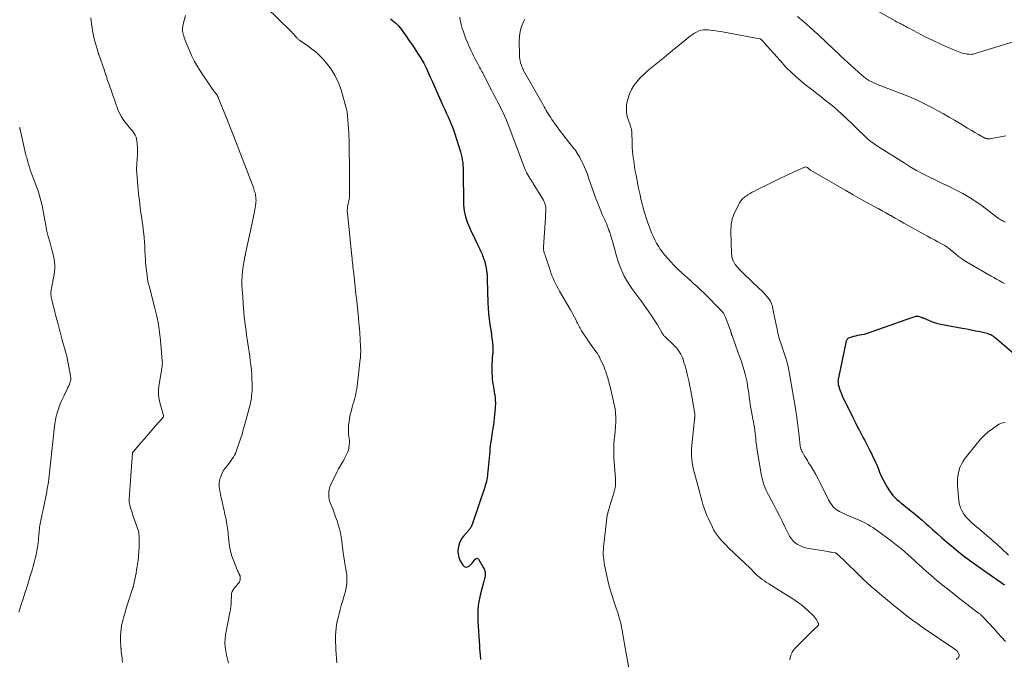
# Model space of a CAD drawing. Units: feet. Extents: x 1940000 to 1945021, y 545000 to 550003.
# Drawn here: x 1941424 to 1941682, y 545850 to 546017 of the extents above; entities that cross this region are included whole.
import ezdxf

# ---------------------------------------------------------------- set-up
doc = ezdxf.new("R2010")
doc.units = ezdxf.units.FT
doc.header["$LTSCALE"] = 100
doc.header["$MEASUREMENT"] = 0
doc.layers.add('CONTOUR INDEX', color=32, linetype='Continuous', lineweight=25)
doc.layers.add('CONTOUR INTERMEDIATE', color=40, linetype='Continuous', lineweight=15)

msp = doc.modelspace()

# ---------------------------------------------------------------- linework, layer by layer
at = {"layer": 'CONTOUR INDEX', "flags": 128}
for points, elevation in [([(1941521.14, 546017.29), (1941521.57, 546016.93), (1941522, 546016.57), (1941522.42, 546016.2), (1941522.83, 546015.81), (1941523.22, 546015.41), (1941523.58, 546014.98), (1941523.92, 546014.54), (1941525.24, 546012.71), (1941526.04, 546011.56), (1941526.84, 546010.41), (1941527.61, 546009.24), (1941528.37, 546008.07), (1941528.44, 546007.95), (1941529.13, 546006.82), (1941529.79, 546005.66), (1941530.4, 546004.48), (1941530.98, 546003.28), (1941531.53, 546002.07), (1941532.07, 546000.85), (1941532.61, 545999.63), (1941533.15, 545998.41), (1941534.28, 545995.81), (1941534.74, 545994.77), (1941535.21, 545993.73), (1941535.69, 545992.71), (1941536.18, 545991.68), (1941536.66, 545990.65), (1941537.1, 545989.61), (1941537.5, 545988.55), (1941537.86, 545987.47), (1941539.42, 545982.54), (1941539.61, 545981.85), (1941539.78, 545981.16), (1941539.89, 545980.46), (1941539.98, 545979.75), (1941540.03, 545979.04), (1941540.08, 545978.32), (1941540.1, 545977.61), (1941540.12, 545976.9), (1941540.19, 545969.52), (1941540.22, 545968.7), (1941540.29, 545967.89), (1941540.41, 545967.09), (1941540.56, 545966.29), (1941540.75, 545965.49), (1941540.98, 545964.71), (1941541.26, 545963.95), (1941541.57, 545963.19), (1941541.79, 545962.71), (1941542.24, 545961.72), (1941542.69, 545960.74), (1941543.16, 545959.76), (1941543.63, 545958.79), (1941544.4, 545957.22), (1941544.58, 545956.86), (1941544.74, 545956.5), (1941544.9, 545956.13), (1941545.05, 545955.76), (1941545.19, 545955.39), (1941545.33, 545955.02), (1941545.46, 545954.64), (1941545.58, 545954.26), (1941545.73, 545953.77), (1941545.89, 545953.21), (1941546.03, 545952.64), (1941546.14, 545952.07), (1941546.23, 545951.49), (1941546.3, 545950.91), (1941546.36, 545950.33), (1941546.39, 545949.75), (1941546.41, 545949.17), (1941546.54, 545943.05), (1941546.6, 545941.64), (1941546.7, 545940.24), (1941546.87, 545938.83), (1941547.07, 545937.44), (1941547.24, 545936.46), (1941547.39, 545935.55), (1941547.52, 545934.64), (1941547.63, 545933.73), (1941547.74, 545932.82), (1941547.76, 545932.54), (1941547.82, 545931.77), (1941547.85, 545930.99), (1941547.82, 545930.22), (1941547.77, 545929.45), (1941547.71, 545928.68), (1941547.66, 545927.9), (1941547.63, 545927.13), (1941547.62, 545926.35), (1941547.61, 545925.23), (1941547.62, 545924.55), (1941547.66, 545923.86), (1941547.72, 545923.17), (1941547.8, 545922.49), (1941547.9, 545921.8), (1941548.01, 545921.12), (1941548.11, 545920.44), (1941548.23, 545919.76), (1941548.31, 545919.26), (1941548.38, 545918.81), (1941548.43, 545918.36), (1941548.47, 545917.9), (1941548.5, 545917.45), (1941548.52, 545916.99), (1941548.52, 545916.54), (1941548.5, 545916.08), (1941548.47, 545915.63), (1941548.31, 545913.76), (1941548.23, 545912.89), (1941548.13, 545912.03), (1941548.01, 545911.17), (1941547.88, 545910.31), (1941547.83, 545910.04), (1941547.72, 545909.32), (1941547.6, 545908.59), (1941547.49, 545907.86), (1941547.39, 545907.14), (1941547.29, 545906.41), (1941547.2, 545905.68), (1941547.12, 545904.95), (1941547.05, 545904.22), (1941546.57, 545899.02), (1941546.51, 545898.49), (1941546.44, 545897.96), (1941546.36, 545897.43), (1941546.28, 545896.91), (1941546.17, 545896.39), (1941546.05, 545895.87), (1941545.9, 545895.36), (1941545.74, 545894.85), (1941542.46, 545885.13), (1941542.39, 545884.93), (1941542.3, 545884.73), (1941542.2, 545884.54), (1941542.08, 545884.36), (1941541.96, 545884.18), (1941541.83, 545884.01), (1941541.7, 545883.84), (1941541.56, 545883.67), (1941540.2, 545882.07), (1941539.8, 545881.53), (1941539.46, 545880.96), (1941539.19, 545880.35), (1941538.99, 545879.71), (1941538.89, 545879.32), (1941538.8, 545878.85), (1941538.74, 545878.39), (1941538.74, 545877.91), (1941538.77, 545877.44), (1941538.85, 545876.97), (1941538.97, 545876.52), (1941539.14, 545876.08), (1941539.35, 545875.66), (1941539.99, 545874.53), (1941540.39, 545874.17), (1941540.81, 545873.97), (1941541.27, 545874.05), (1941541.76, 545874.3), (1941542.18, 545874.73), (1941542.47, 545875.06), (1941542.75, 545875.39), (1941543.01, 545875.74), (1941543.25, 545876.11), (1941543.48, 545876.28), (1941543.7, 545876.36), (1941543.93, 545876.28), (1941544.15, 545876.1), (1941545.45, 545873.85), (1941545.6, 545873.56), (1941545.72, 545873.26), (1941545.8, 545872.96), (1941545.86, 545872.64), (1941545.88, 545872.32), (1941545.88, 545872), (1941545.85, 545871.68), (1941545.8, 545871.36), (1941545.79, 545871.32), (1941545.71, 545870.98), (1941545.63, 545870.65), (1941545.55, 545870.31), (1941545.46, 545869.98), (1941544.57, 545866.66), (1941544.27, 545865.33), (1941544.05, 545863.99), (1941543.95, 545862.63), (1941543.92, 545861.27), (1941543.97, 545859.9), (1941544.02, 545858.53), (1941544.1, 545857.16), (1941544.18, 545855.79), (1941544.34, 545853.49), (1941544.37, 545853.03), (1941544.41, 545852.58), (1941544.44, 545852.12), (1941544.48, 545851.66), (1941544.51, 545851.21), (1941544.55, 545850.75), (1941544.6, 545850.29), (1941544.65, 545849.84)], 1080), ([(1941684.59, 545929.25), (1941679.12, 545933.9), (1941678.84, 545934.11), (1941678.56, 545934.32), (1941678.26, 545934.5), (1941677.96, 545934.67), (1941677.64, 545934.82), (1941677.32, 545934.95), (1941676.99, 545935.05), (1941676.65, 545935.13), (1941675.07, 545935.46), (1941673.94, 545935.69), (1941672.81, 545935.92), (1941671.68, 545936.15), (1941670.54, 545936.36), (1941664.92, 545937.43), (1941664.11, 545937.61), (1941663.32, 545937.83), (1941662.54, 545938.11), (1941661.77, 545938.41), (1941660.43, 545939.01), (1941660.35, 545939.05), (1941660.26, 545939.08), (1941660.17, 545939.12), (1941660.08, 545939.15), (1941659.46, 545939.36), (1941659.06, 545939.46), (1941658.67, 545939.49), (1941658.27, 545939.45), (1941657.87, 545939.35), (1941657.61, 545939.25), (1941657.09, 545939.06), (1941656.56, 545938.87), (1941656.03, 545938.68), (1941655.5, 545938.49), (1941645.97, 545935.14), (1941645.42, 545934.96), (1941644.87, 545934.81), (1941644.3, 545934.69), (1941643.73, 545934.59), (1941643.63, 545934.58), (1941643.11, 545934.49), (1941642.59, 545934.39), (1941642.08, 545934.26), (1941641.57, 545934.11), (1941640.96, 545933.91), (1941640.78, 545933.83), (1941640.61, 545933.73), (1941640.47, 545933.59), (1941640.35, 545933.43), (1941640.26, 545933.25), (1941640.17, 545933.07), (1941640.11, 545932.88), (1941640.06, 545932.68), (1941638.14, 545923.48), (1941638.09, 545923.19), (1941638.06, 545922.91), (1941638.05, 545922.62), (1941638.06, 545922.33), (1941638.09, 545922.04), (1941638.13, 545921.75), (1941638.2, 545921.47), (1941638.28, 545921.19), (1941638.54, 545920.36), (1941638.78, 545919.68), (1941639.04, 545919), (1941639.33, 545918.34), (1941639.63, 545917.68), (1941642.11, 545912.73), (1941642.46, 545912.02), (1941642.82, 545911.31), (1941643.19, 545910.59), (1941643.56, 545909.88), (1941643.93, 545909.18), (1941644.29, 545908.47), (1941644.66, 545907.76), (1941645.03, 545907.05), (1941646.39, 545904.44), (1941646.69, 545903.85), (1941646.99, 545903.26), (1941647.28, 545902.67), (1941647.56, 545902.07), (1941647.84, 545901.46), (1941648.1, 545900.86), (1941648.36, 545900.25), (1941648.6, 545899.63), (1941648.92, 545898.81), (1941649.35, 545897.8), (1941649.82, 545896.81), (1941650.35, 545895.84), (1941650.92, 545894.9), (1941651.55, 545893.91), (1941651.97, 545893.31), (1941652.42, 545892.74), (1941652.92, 545892.2), (1941653.45, 545891.69), (1941654, 545891.21), (1941654.57, 545890.73), (1941655.14, 545890.26), (1941655.71, 545889.8), (1941656.77, 545888.98), (1941657.87, 545888.1), (1941658.95, 545887.21), (1941660.02, 545886.29), (1941661.07, 545885.35), (1941661.59, 545884.89), (1941662.78, 545883.81), (1941663.97, 545882.75), (1941665.17, 545881.69), (1941666.38, 545880.63), (1941666.53, 545880.5), (1941667.67, 545879.53), (1941668.83, 545878.57), (1941670, 545877.63), (1941671.18, 545876.71), (1941672.38, 545875.81), (1941673.59, 545874.92), (1941674.81, 545874.04), (1941676.03, 545873.17), (1941681.53, 545869.35)], 1060)]:
    msp.add_lwpolyline(points, dxfattribs=dict(at, elevation=elevation))
at = {"layer": 'CONTOUR INTERMEDIATE', "flags": 128}
for points, elevation in [([(1941687.81, 546012.48), (1941673.87, 546008.18), (1941673.47, 546008.08), (1941673.06, 546008.01), (1941672.65, 546007.99), (1941672.24, 546008), (1941671.83, 546008.06), (1941671.42, 546008.13), (1941671.02, 546008.23), (1941670.62, 546008.34), (1941669.66, 546008.67), (1941668.78, 546008.98), (1941667.92, 546009.31), (1941667.07, 546009.67), (1941666.22, 546010.05), (1941661.46, 546012.28), (1941660.86, 546012.56), (1941660.28, 546012.86), (1941659.7, 546013.17), (1941659.12, 546013.49), (1941658.55, 546013.81), (1941657.98, 546014.12), (1941657.4, 546014.43), (1941656.82, 546014.74), (1941656.22, 546015.05), (1941655.82, 546015.26), (1941655.41, 546015.47), (1941655, 546015.68), (1941654.59, 546015.88), (1941654.18, 546016.1), (1941653.78, 546016.31), (1941653.38, 546016.53), (1941652.98, 546016.76), (1941641.87, 546023.12)], 1076), ([(1941488.76, 546020.27), (1941494.98, 546014.13), (1941495.27, 546013.84), (1941495.55, 546013.54), (1941495.83, 546013.23), (1941496.1, 546012.92), (1941496.4, 546012.57), (1941496.52, 546012.43), (1941496.64, 546012.3), (1941496.77, 546012.17), (1941496.9, 546012.04), (1941497.03, 546011.91), (1941497.17, 546011.79), (1941497.32, 546011.68), (1941497.47, 546011.58), (1941499.43, 546010.27), (1941500.52, 546009.47), (1941501.58, 546008.62), (1941502.56, 546007.69), (1941503.5, 546006.72), (1941504.4, 546005.69), (1941505.63, 546004.09), (1941506.7, 546002.41), (1941507.53, 546000.59), (1941508.2, 545998.69), (1941509.68, 545993.3), (1941509.76, 545992.96), (1941509.83, 545992.61), (1941509.87, 545992.27), (1941509.9, 545991.92), (1941509.92, 545991.57), (1941509.94, 545991.22), (1941509.97, 545990.87), (1941509.99, 545990.52), (1941510.03, 545990.04), (1941510.06, 545989.66), (1941510.09, 545989.29), (1941510.12, 545988.92), (1941510.15, 545988.54), (1941510.18, 545988.17), (1941510.2, 545987.79), (1941510.22, 545987.42), (1941510.23, 545987.04), (1941510.28, 545985.25), (1941510.32, 545983.98), (1941510.34, 545982.71), (1941510.36, 545981.44), (1941510.37, 545980.17), (1941510.44, 545971.42), (1941510.43, 545971), (1941510.39, 545970.58), (1941510.33, 545970.17), (1941510.24, 545969.75), (1941510.23, 545969.73), (1941510.13, 545969.33), (1941510.05, 545968.93), (1941509.97, 545968.53), (1941509.9, 545968.12), (1941509.86, 545967.72), (1941509.84, 545967.31), (1941509.84, 545966.91), (1941509.87, 545966.5), (1941511.01, 545955.28), (1941511.07, 545954.71), (1941511.13, 545954.14), (1941511.19, 545953.57), (1941511.26, 545953.01), (1941511.32, 545952.44), (1941511.38, 545951.87), (1941511.45, 545951.3), (1941511.51, 545950.73), (1941511.9, 545947.11), (1941512.1, 545945.33), (1941512.29, 545943.55), (1941512.47, 545941.77), (1941512.65, 545939.99), (1941512.74, 545939.14), (1941512.86, 545937.78), (1941512.98, 545936.42), (1941513.08, 545935.06), (1941513.17, 545933.69), (1941513.31, 545931.42), (1941513.32, 545931.19), (1941513.33, 545930.96), (1941513.33, 545930.73), (1941513.34, 545930.5), (1941513.33, 545930.27), (1941513.33, 545930.04), (1941513.32, 545929.81), (1941513.31, 545929.58), (1941513.31, 545929.47), (1941513.29, 545929.19), (1941513.27, 545928.9), (1941513.25, 545928.62), (1941513.22, 545928.33), (1941512.4, 545921.25), (1941512.3, 545920.56), (1941512.19, 545919.87), (1941512.04, 545919.19), (1941511.87, 545918.51), (1941511.69, 545917.83), (1941511.5, 545917.16), (1941511.32, 545916.48), (1941511.13, 545915.81), (1941510.81, 545914.66), (1941510.59, 545913.77), (1941510.41, 545912.86), (1941510.28, 545911.95), (1941510.19, 545911.03), (1941510.13, 545910.25), (1941510.11, 545909.71), (1941510.12, 545909.18), (1941510.17, 545908.65), (1941510.25, 545908.12), (1941510.32, 545907.58), (1941510.37, 545907.05), (1941510.37, 545906.52), (1941510.35, 545905.98), (1941510.34, 545905.79), (1941510.25, 545905.17), (1941510.12, 545904.57), (1941509.91, 545903.98), (1941509.65, 545903.41), (1941509.03, 545902.24), (1941508.8, 545901.81), (1941508.56, 545901.38), (1941508.31, 545900.97), (1941508.05, 545900.55), (1941507.8, 545900.14), (1941507.56, 545899.72), (1941507.33, 545899.29), (1941507.11, 545898.85), (1941505.55, 545895.55), (1941505.31, 545894.94), (1941505.13, 545894.31), (1941505.03, 545893.67), (1941505, 545893.01), (1941505.05, 545892.35), (1941505.14, 545891.7), (1941505.3, 545891.06), (1941505.52, 545890.44), (1941506.02, 545889.19), (1941506.41, 545888.17), (1941506.79, 545887.14), (1941507.15, 545886.1), (1941507.49, 545885.06), (1941507.79, 545884.01), (1941508.06, 545882.95), (1941508.26, 545881.88), (1941508.42, 545880.8), (1941508.79, 545877.77), (1941508.85, 545877.21), (1941508.92, 545876.66), (1941508.99, 545876.1), (1941509.06, 545875.54), (1941509.08, 545875.44), (1941509.15, 545874.93), (1941509.24, 545874.43), (1941509.34, 545873.94), (1941509.46, 545873.44), (1941509.58, 545872.95), (1941509.66, 545872.45), (1941509.7, 545871.95), (1941509.72, 545871.44), (1941509.72, 545870.54), (1941509.68, 545869.59), (1941509.58, 545868.65), (1941509.39, 545867.72), (1941509.14, 545866.8), (1941508.58, 545865.01), (1941508.26, 545863.95), (1941507.96, 545862.89), (1941507.69, 545861.83), (1941507.44, 545860.76), (1941507.23, 545859.85), (1941507.05, 545858.93), (1941506.91, 545858.02), (1941506.82, 545857.09), (1941506.77, 545856.16), (1941506.76, 545855.23), (1941506.76, 545854.3), (1941506.8, 545853.37), (1941506.85, 545852.44), (1941507.09, 545848.95)], 1084), ([(1941442.81, 546017.57), (1941442.91, 546016.72), (1941443.02, 546015.87), (1941443.15, 546015.02), (1941443.29, 546014.18), (1941443.45, 546013.34), (1941443.62, 546012.5), (1941443.82, 546011.67), (1941444.04, 546010.85), (1941444.61, 546008.83), (1941444.64, 546008.72), (1941444.67, 546008.61), (1941444.71, 546008.5), (1941444.74, 546008.39), (1941444.78, 546008.28), (1941444.81, 546008.17), (1941444.85, 546008.06), (1941444.89, 546007.95), (1941446.36, 546003.79), (1941446.52, 546003.33), (1941446.68, 546002.86), (1941446.83, 546002.4), (1941446.97, 546001.93), (1941447.11, 546001.46), (1941447.26, 546000.99), (1941447.41, 546000.53), (1941447.58, 546000.07), (1941449.91, 545993.6), (1941450.34, 545992.59), (1941450.84, 545991.62), (1941451.44, 545990.71), (1941452.12, 545989.84), (1941452.88, 545988.97), (1941453.22, 545988.56), (1941453.56, 545988.15), (1941453.87, 545987.73), (1941454.18, 545987.29), (1941454.44, 545986.84), (1941454.65, 545986.37), (1941454.78, 545985.88), (1941454.87, 545985.36), (1941454.93, 545984.56), (1941454.99, 545983.63), (1941455.01, 545982.7), (1941454.99, 545981.77), (1941454.95, 545980.84), (1941454.81, 545979.1), (1941454.8, 545978.83), (1941454.79, 545978.56), (1941454.78, 545978.29), (1941454.78, 545978.02), (1941454.78, 545977.75), (1941454.79, 545977.49), (1941454.81, 545977.22), (1941454.83, 545976.95), (1941455.22, 545972.63), (1941455.31, 545971.7), (1941455.4, 545970.77), (1941455.5, 545969.85), (1941455.6, 545968.92), (1941455.72, 545967.99), (1941455.84, 545967.07), (1941455.97, 545966.14), (1941456.11, 545965.22), (1941456.12, 545965.2), (1941456.26, 545964.26), (1941456.38, 545963.33), (1941456.5, 545962.39), (1941456.6, 545961.45), (1941456.64, 545961.15), (1941456.74, 545960.05), (1941456.83, 545958.96), (1941456.9, 545957.86), (1941456.96, 545956.77), (1941457.07, 545954.27), (1941457.08, 545954.09), (1941457.09, 545953.91), (1941457.1, 545953.72), (1941457.12, 545953.54), (1941457.14, 545953.36), (1941457.16, 545953.17), (1941457.18, 545952.99), (1941457.2, 545952.81), (1941457.61, 545949.54), (1941457.64, 545949.35), (1941457.66, 545949.16), (1941457.69, 545948.97), (1941457.72, 545948.78), (1941457.73, 545948.72), (1941457.75, 545948.56), (1941457.78, 545948.41), (1941457.82, 545948.26), (1941457.86, 545948.11), (1941457.9, 545947.96), (1941457.95, 545947.8), (1941457.99, 545947.65), (1941458.03, 545947.5), (1941459.58, 545941.63), (1941460.07, 545939.56), (1941460.49, 545937.48), (1941460.79, 545935.38), (1941461.03, 545933.26), (1941461.49, 545927.79), (1941461.51, 545927.42), (1941461.5, 545927.05), (1941461.48, 545926.68), (1941461.43, 545926.32), (1941461.37, 545925.95), (1941461.31, 545925.59), (1941461.26, 545925.22), (1941461.2, 545924.86), (1941460.63, 545921.32), (1941460.52, 545920.15), (1941460.51, 545918.99), (1941460.66, 545917.84), (1941460.91, 545916.69), (1941461.44, 545914.85), (1941461.51, 545914.63), (1941461.57, 545914.4), (1941461.64, 545914.18), (1941461.71, 545913.96), (1941461.78, 545913.74), (1941461.81, 545913.63), (1941461.81, 545913.52), (1941461.8, 545913.41), (1941461.77, 545913.3), (1941461.72, 545913.2), (1941461.66, 545913.1), (1941461.6, 545913), (1941461.52, 545912.91), (1941459.73, 545910.88), (1941458.75, 545909.77), (1941457.78, 545908.67), (1941456.81, 545907.56), (1941455.85, 545906.44), (1941453.94, 545904.24), (1941453.91, 545904.2), (1941453.88, 545904.15), (1941453.85, 545904.11), (1941453.82, 545904.06), (1941453.8, 545904.01), (1941453.78, 545903.96), (1941453.76, 545903.91), (1941453.75, 545903.86), (1941453.72, 545903.68), (1941453.7, 545903.53), (1941453.68, 545903.39), (1941453.67, 545903.24), (1941453.66, 545903.09), (1941453.63, 545902.78), (1941453.61, 545902.47), (1941453.59, 545902.16), (1941453.57, 545901.86), (1941453.55, 545901.55), (1941452.88, 545891.79), (1941452.87, 545891.53), (1941452.87, 545891.27), (1941452.88, 545891.01), (1941452.91, 545890.75), (1941452.95, 545890.49), (1941453, 545890.23), (1941453.06, 545889.98), (1941453.13, 545889.72), (1941453.67, 545887.98), (1941453.82, 545887.5), (1941453.98, 545887.02), (1941454.15, 545886.54), (1941454.33, 545886.06), (1941454.51, 545885.59), (1941454.69, 545885.12), (1941454.87, 545884.64), (1941455.04, 545884.17), (1941455.05, 545884.12), (1941455.21, 545883.62), (1941455.33, 545883.11), (1941455.39, 545882.6), (1941455.43, 545882.07), (1941455.45, 545880.47), (1941455.45, 545879.26), (1941455.4, 545878.05), (1941455.29, 545876.85), (1941455.15, 545875.65), (1941455.04, 545874.91), (1941454.92, 545874.08), (1941454.79, 545873.25), (1941454.65, 545872.42), (1941454.5, 545871.59), (1941454.33, 545870.77), (1941454.15, 545869.95), (1941453.93, 545869.14), (1941453.69, 545868.34), (1941452.4, 545864.29), (1941452.07, 545863.24), (1941451.76, 545862.18), (1941451.46, 545861.12), (1941451.18, 545860.06), (1941451.06, 545859.58), (1941450.87, 545858.75), (1941450.72, 545857.91), (1941450.64, 545857.06), (1941450.59, 545856.21), (1941450.58, 545855.35), (1941450.6, 545854.5), (1941450.64, 545853.64), (1941450.7, 545852.79), (1941450.71, 545852.71), (1941450.79, 545851.82), (1941450.88, 545850.93), (1941450.97, 545850.04), (1941451.07, 545849.15)], 1092), ([(1941467.6, 546018.12), (1941466.89, 546015.51), (1941466.83, 546015.22), (1941466.78, 546014.93), (1941466.77, 546014.63), (1941466.77, 546014.34), (1941466.8, 546014.04), (1941466.84, 546013.75), (1941466.91, 546013.46), (1941466.99, 546013.17), (1941467.1, 546012.82), (1941467.25, 546012.37), (1941467.41, 546011.92), (1941467.58, 546011.47), (1941467.76, 546011.03), (1941468.6, 546008.99), (1941469.24, 546007.56), (1941469.95, 546006.15), (1941470.73, 546004.79), (1941471.57, 546003.45), (1941474.64, 545998.9), (1941474.78, 545998.69), (1941474.93, 545998.48), (1941475.09, 545998.28), (1941475.25, 545998.08), (1941475.41, 545997.88), (1941475.56, 545997.67), (1941475.71, 545997.46), (1941475.85, 545997.25), (1941475.98, 545997.02), (1941476.1, 545996.79), (1941476.21, 545996.56), (1941476.31, 545996.32), (1941478.44, 545990.98), (1941479.33, 545988.74), (1941480.21, 545986.49), (1941481.09, 545984.23), (1941481.95, 545981.98), (1941485.29, 545973.2), (1941485.41, 545972.85), (1941485.53, 545972.51), (1941485.63, 545972.16), (1941485.73, 545971.81), (1941485.81, 545971.45), (1941485.88, 545971.1), (1941485.93, 545970.74), (1941485.96, 545970.37), (1941485.97, 545970.25), (1941485.98, 545969.83), (1941485.97, 545969.41), (1941485.94, 545968.99), (1941485.89, 545968.57), (1941485.87, 545968.41), (1941485.79, 545967.91), (1941485.71, 545967.41), (1941485.61, 545966.92), (1941485.51, 545966.42), (1941483.04, 545955.07), (1941482.85, 545954.09), (1941482.68, 545953.11), (1941482.55, 545952.12), (1941482.44, 545951.13), (1941482.37, 545950.27), (1941482.33, 545949.7), (1941482.31, 545949.14), (1941482.3, 545948.57), (1941482.3, 545948.01), (1941482.32, 545947.44), (1941482.34, 545946.87), (1941482.37, 545946.31), (1941482.41, 545945.74), (1941482.81, 545940.42), (1941482.83, 545940.12), (1941482.86, 545939.82), (1941482.89, 545939.52), (1941482.92, 545939.21), (1941482.96, 545938.91), (1941483, 545938.61), (1941483.04, 545938.31), (1941483.08, 545938.01), (1941483.38, 545935.73), (1941483.52, 545934.63), (1941483.68, 545933.53), (1941483.84, 545932.43), (1941484.01, 545931.33), (1941484.18, 545930.23), (1941484.34, 545929.13), (1941484.48, 545928.02), (1941484.62, 545926.92), (1941484.64, 545926.74), (1941484.77, 545925.54), (1941484.86, 545924.35), (1941484.92, 545923.15), (1941484.94, 545921.94), (1941484.95, 545920.69), (1941484.94, 545920.03), (1941484.9, 545919.37), (1941484.84, 545918.72), (1941484.76, 545918.07), (1941484.65, 545917.42), (1941484.53, 545916.78), (1941484.38, 545916.14), (1941484.21, 545915.5), (1941483.2, 545911.92), (1941483.04, 545911.34), (1941482.88, 545910.75), (1941482.72, 545910.16), (1941482.57, 545909.57), (1941482.41, 545908.98), (1941482.24, 545908.39), (1941482.05, 545907.81), (1941481.85, 545907.23), (1941480.79, 545904.24), (1941480.59, 545903.73), (1941480.35, 545903.23), (1941480.08, 545902.75), (1941479.78, 545902.28), (1941479.45, 545901.83), (1941479.13, 545901.38), (1941478.79, 545900.93), (1941478.44, 545900.49), (1941478.03, 545899.98), (1941477.61, 545899.39), (1941477.24, 545898.77), (1941476.93, 545898.12), (1941476.67, 545897.44), (1941476.54, 545897.03), (1941476.42, 545896.53), (1941476.34, 545896.03), (1941476.33, 545895.53), (1941476.37, 545895.02), (1941476.46, 545894.51), (1941476.54, 545894), (1941476.64, 545893.49), (1941476.74, 545892.98), (1941477, 545891.78), (1941477.21, 545890.78), (1941477.43, 545889.78), (1941477.65, 545888.78), (1941477.87, 545887.78), (1941478.07, 545886.86), (1941478.19, 545886.32), (1941478.29, 545885.77), (1941478.38, 545885.23), (1941478.47, 545884.68), (1941478.54, 545884.14), (1941478.61, 545883.59), (1941478.67, 545883.04), (1941478.73, 545882.49), (1941478.87, 545880.86), (1941479.06, 545879.51), (1941479.32, 545878.17), (1941479.69, 545876.87), (1941480.15, 545875.58), (1941481.05, 545873.32), (1941481.16, 545873.06), (1941481.28, 545872.8), (1941481.4, 545872.55), (1941481.53, 545872.3), (1941481.74, 545871.9), (1941481.77, 545871.85), (1941481.79, 545871.8), (1941481.81, 545871.75), (1941481.83, 545871.7), (1941481.85, 545871.64), (1941481.86, 545871.59), (1941481.87, 545871.54), (1941481.87, 545871.48), (1941481.88, 545870.96), (1941481.85, 545870.66), (1941481.78, 545870.37), (1941481.65, 545870.1), (1941481.48, 545869.85), (1941481.26, 545869.6), (1941481.05, 545869.35), (1941480.84, 545869.11), (1941480.63, 545868.87), (1941480.31, 545868.51), (1941480, 545868.07), (1941479.75, 545867.6), (1941479.61, 545867.09), (1941479.54, 545866.56), (1941479.49, 545864.94), (1941479.48, 545864.59), (1941479.45, 545864.24), (1941479.42, 545863.89), (1941479.38, 545863.54), (1941479.33, 545863.2), (1941479.28, 545862.85), (1941479.22, 545862.5), (1941479.16, 545862.16), (1941478.05, 545856.3), (1941477.91, 545855.23), (1941477.85, 545854.17), (1941477.92, 545853.11), (1941478.06, 545852.06), (1941478.29, 545851), (1941478.53, 545849.95), (1941478.81, 545848.91)], 1088), ([(1941539.27, 546017.69), (1941539.36, 546016.94), (1941539.48, 546016.2), (1941539.66, 546015.47), (1941539.87, 546014.75), (1941540.08, 546014.12), (1941540.44, 546013.1), (1941540.82, 546012.08), (1941541.23, 546011.08), (1941541.67, 546010.08), (1941542.21, 546008.9), (1941542.52, 546008.23), (1941542.84, 546007.57), (1941543.18, 546006.92), (1941543.52, 546006.26), (1941543.82, 546005.7), (1941544.02, 546005.33), (1941544.22, 546004.97), (1941544.42, 546004.61), (1941544.63, 546004.25), (1941544.83, 546003.88), (1941545.03, 546003.52), (1941545.22, 546003.15), (1941545.41, 546002.78), (1941547.11, 545999.43), (1941547.54, 545998.61), (1941547.96, 545997.79), (1941548.39, 545996.97), (1941548.82, 545996.15), (1941549.24, 545995.33), (1941549.66, 545994.51), (1941550.07, 545993.68), (1941550.47, 545992.84), (1941550.55, 545992.67), (1941550.98, 545991.74), (1941551.39, 545990.81), (1941551.77, 545989.87), (1941552.15, 545988.92), (1941556.16, 545978.36), (1941556.35, 545977.88), (1941556.56, 545977.4), (1941556.78, 545976.94), (1941557.02, 545976.48), (1941557.26, 545976.04), (1941557.4, 545975.8), (1941557.53, 545975.58), (1941557.68, 545975.36), (1941557.84, 545975.14), (1941557.99, 545974.92), (1941558.15, 545974.71), (1941558.29, 545974.48), (1941558.43, 545974.26), (1941561.07, 545969.86), (1941561.22, 545969.59), (1941561.35, 545969.31), (1941561.47, 545969.03), (1941561.57, 545968.73), (1941561.64, 545968.43), (1941561.7, 545968.13), (1941561.72, 545967.82), (1941561.72, 545967.52), (1941561.7, 545967.21), (1941561.67, 545966.74), (1941561.65, 545966.28), (1941561.62, 545965.81), (1941561.59, 545965.35), (1941561.11, 545957.62), (1941561.1, 545957.45), (1941561.1, 545957.27), (1941561.11, 545957.1), (1941561.13, 545956.93), (1941561.16, 545956.75), (1941561.19, 545956.58), (1941561.23, 545956.41), (1941561.28, 545956.25), (1941561.31, 545956.15), (1941561.38, 545955.93), (1941561.45, 545955.72), (1941561.52, 545955.5), (1941561.59, 545955.28), (1941562.8, 545951.57), (1941563.04, 545950.86), (1941563.3, 545950.16), (1941563.59, 545949.47), (1941563.9, 545948.79), (1941564.23, 545948.11), (1941564.57, 545947.45), (1941564.93, 545946.79), (1941565.3, 545946.13), (1941568.14, 545941.22), (1941568.5, 545940.59), (1941568.85, 545939.96), (1941569.18, 545939.32), (1941569.51, 545938.68), (1941569.82, 545938.05), (1941569.98, 545937.72), (1941570.15, 545937.39), (1941570.31, 545937.06), (1941570.47, 545936.73), (1941570.64, 545936.4), (1941570.82, 545936.08), (1941571.01, 545935.77), (1941571.21, 545935.46), (1941571.74, 545934.66), (1941572.22, 545933.96), (1941572.7, 545933.26), (1941573.19, 545932.56), (1941573.68, 545931.87), (1941575.05, 545929.98), (1941575.17, 545929.82), (1941575.28, 545929.65), (1941575.39, 545929.49), (1941575.49, 545929.32), (1941575.59, 545929.14), (1941575.69, 545928.97), (1941575.78, 545928.79), (1941575.86, 545928.61), (1941576.92, 545926.24), (1941577.08, 545925.86), (1941577.24, 545925.47), (1941577.38, 545925.08), (1941577.51, 545924.68), (1941577.64, 545924.28), (1941577.76, 545923.88), (1941577.88, 545923.48), (1941577.99, 545923.08), (1941578.02, 545922.98), (1941578.14, 545922.53), (1941578.26, 545922.08), (1941578.38, 545921.63), (1941578.49, 545921.18), (1941579.58, 545916.48), (1941579.8, 545915.35), (1941579.94, 545914.22), (1941580, 545913.07), (1941579.98, 545911.93), (1941579.91, 545910.78), (1941579.82, 545909.63), (1941579.72, 545908.48), (1941579.6, 545907.33), (1941579.59, 545907.29), (1941579.5, 545906.12), (1941579.44, 545904.95), (1941579.45, 545903.78), (1941579.5, 545902.61), (1941579.89, 545897.12), (1941579.91, 545896.73), (1941579.92, 545896.34), (1941579.93, 545895.95), (1941579.92, 545895.56), (1941579.89, 545895.17), (1941579.85, 545894.78), (1941579.77, 545894.4), (1941579.68, 545894.02), (1941579.4, 545893.09), (1941579.15, 545892.26), (1941578.9, 545891.42), (1941578.64, 545890.59), (1941578.38, 545889.75), (1941578.34, 545889.64), (1941578.09, 545888.75), (1941577.86, 545887.84), (1941577.69, 545886.93), (1941577.56, 545886.01), (1941576.84, 545880.01), (1941576.78, 545879.32), (1941576.74, 545878.64), (1941576.72, 545877.95), (1941576.73, 545877.26), (1941576.77, 545876.58), (1941576.84, 545875.89), (1941576.94, 545875.21), (1941577.06, 545874.54), (1941577.65, 545871.7), (1941578.03, 545870.03), (1941578.46, 545868.37), (1941578.94, 545866.73), (1941579.47, 545865.09), (1941580.1, 545863.27), (1941580.33, 545862.56), (1941580.57, 545861.85), (1941580.78, 545861.13), (1941581, 545860.41), (1941581.19, 545859.68), (1941581.36, 545858.95), (1941581.51, 545858.22), (1941581.64, 545857.48), (1941581.72, 545856.94), (1941581.89, 545855.92), (1941582.05, 545854.91), (1941582.23, 545853.9), (1941582.41, 545852.89), (1941583.81, 545845.22)], 1076), ([(1941556.2, 546017.15), (1941555.87, 546016.46), (1941555.39, 546015.25), (1941555.03, 546014), (1941554.83, 546012.72), (1941554.76, 546011.42), (1941554.79, 546007.76), (1941554.82, 546007.26), (1941554.88, 546006.76), (1941554.98, 546006.26), (1941555.11, 546005.77), (1941555.31, 546005.15), (1941555.37, 546004.98), (1941555.43, 546004.81), (1941555.5, 546004.64), (1941555.58, 546004.47), (1941555.67, 546004.25), (1941555.7, 546004.19), (1941555.73, 546004.14), (1941555.76, 546004.08), (1941555.79, 546004.02), (1941555.82, 546003.96), (1941555.85, 546003.91), (1941555.88, 546003.85), (1941555.91, 546003.79), (1941560.99, 545994.8), (1941561.27, 545994.32), (1941561.54, 545993.84), (1941561.82, 545993.35), (1941562.1, 545992.87), (1941562.39, 545992.39), (1941562.68, 545991.92), (1941562.99, 545991.46), (1941563.31, 545991), (1941565.58, 545987.82), (1941566.15, 545987.03), (1941566.74, 545986.25), (1941567.35, 545985.49), (1941567.97, 545984.73), (1941569.07, 545983.43), (1941569.15, 545983.33), (1941569.23, 545983.23), (1941569.31, 545983.13), (1941569.39, 545983.03), (1941569.46, 545982.93), (1941569.53, 545982.82), (1941569.6, 545982.72), (1941569.67, 545982.61), (1941570.19, 545981.72), (1941570.51, 545981.17), (1941570.81, 545980.61), (1941571.09, 545980.03), (1941571.36, 545979.45), (1941572.21, 545977.51), (1941572.39, 545977.08), (1941572.57, 545976.64), (1941572.74, 545976.2), (1941572.9, 545975.76), (1941574.9, 545970.07), (1941575.26, 545969.08), (1941575.64, 545968.11), (1941576.04, 545967.14), (1941576.46, 545966.18), (1941576.89, 545965.24), (1941577.1, 545964.75), (1941577.32, 545964.27), (1941577.52, 545963.78), (1941577.73, 545963.29), (1941578.03, 545962.54), (1941578.08, 545962.43), (1941578.12, 545962.31), (1941578.17, 545962.19), (1941578.21, 545962.07), (1941578.24, 545961.95), (1941578.28, 545961.83), (1941578.33, 545961.71), (1941578.37, 545961.59), (1941578.4, 545961.5), (1941578.46, 545961.33), (1941578.51, 545961.17), (1941578.57, 545961), (1941578.62, 545960.83), (1941578.98, 545959.64), (1941579.2, 545958.88), (1941579.42, 545958.11), (1941579.62, 545957.34), (1941579.83, 545956.57), (1941580.01, 545955.82), (1941580.33, 545954.69), (1941580.69, 545953.57), (1941581.1, 545952.47), (1941581.55, 545951.38), (1941581.63, 545951.21), (1941582.18, 545950.07), (1941582.78, 545948.96), (1941583.45, 545947.89), (1941584.17, 545946.84), (1941586.79, 545943.28), (1941587.4, 545942.43), (1941588.02, 545941.58), (1941588.62, 545940.73), (1941589.23, 545939.87), (1941589.36, 545939.68), (1941589.88, 545938.9), (1941590.38, 545938.12), (1941590.86, 545937.32), (1941591.33, 545936.51), (1941592.07, 545935.16), (1941592.16, 545935.02), (1941592.25, 545934.88), (1941592.34, 545934.75), (1941592.44, 545934.63), (1941592.55, 545934.51), (1941592.66, 545934.39), (1941592.77, 545934.27), (1941592.89, 545934.16), (1941595.09, 545932.09), (1941595.52, 545931.66), (1941595.93, 545931.2), (1941596.31, 545930.71), (1941596.66, 545930.2), (1941596.96, 545929.67), (1941597.24, 545929.13), (1941597.47, 545928.56), (1941597.68, 545927.98), (1941597.71, 545927.87), (1941597.9, 545927.22), (1941598.09, 545926.57), (1941598.27, 545925.91), (1941598.44, 545925.26), (1941598.65, 545924.44), (1941598.91, 545923.38), (1941599.15, 545922.31), (1941599.37, 545921.23), (1941599.57, 545920.15), (1941600.65, 545914.07), (1941600.66, 545913.99), (1941600.67, 545913.92), (1941600.68, 545913.85), (1941600.68, 545913.77), (1941600.68, 545913.7), (1941600.67, 545913.62), (1941600.67, 545913.55), (1941600.66, 545913.48), (1941600.65, 545913.38), (1941600.64, 545913.26), (1941600.62, 545913.13), (1941600.61, 545913.01), (1941600.59, 545912.89), (1941600.54, 545912.35), (1941600.5, 545911.96), (1941600.46, 545911.57), (1941600.42, 545911.18), (1941600.38, 545910.79), (1941599.88, 545905.83), (1941599.81, 545904.92), (1941599.78, 545904), (1941599.81, 545903.09), (1941599.87, 545902.17), (1941599.98, 545901.26), (1941600.12, 545900.35), (1941600.31, 545899.45), (1941600.53, 545898.56), (1941601.67, 545894.36), (1941601.94, 545893.37), (1941602.21, 545892.38), (1941602.49, 545891.39), (1941602.77, 545890.4), (1941603.07, 545889.42), (1941603.41, 545888.46), (1941603.8, 545887.51), (1941604.21, 545886.58), (1941605.22, 545884.46), (1941605.63, 545883.69), (1941606.08, 545882.94), (1941606.59, 545882.23), (1941607.13, 545881.54), (1941607.71, 545880.88), (1941608.31, 545880.24), (1941608.92, 545879.61), (1941609.55, 545878.99), (1941615.11, 545873.68), (1941615.37, 545873.42), (1941615.63, 545873.16), (1941615.89, 545872.89), (1941616.14, 545872.62), (1941616.39, 545872.35), (1941616.65, 545872.09), (1941616.93, 545871.85), (1941617.21, 545871.61), (1941617.72, 545871.2), (1941618.27, 545870.78), (1941618.83, 545870.37), (1941619.41, 545869.98), (1941619.99, 545869.6), (1941626.5, 545865.55), (1941627.51, 545864.88), (1941628.48, 545864.16), (1941629.4, 545863.39), (1941630.3, 545862.58), (1941631.39, 545861.52), (1941631.7, 545861.19), (1941631.98, 545860.85), (1941632.24, 545860.49), (1941632.48, 545860.11), (1941632.85, 545859.45), (1941632.89, 545859.39), (1941632.91, 545859.33), (1941632.94, 545859.27), (1941632.96, 545859.2), (1941632.98, 545859.14), (1941632.98, 545859.07), (1941632.97, 545859.01), (1941632.95, 545858.95), (1941632.89, 545858.83), (1941632.82, 545858.72), (1941632.75, 545858.61), (1941632.66, 545858.51), (1941632.56, 545858.42), (1941632.37, 545858.26), (1941632.17, 545858.1), (1941631.98, 545857.92), (1941631.79, 545857.75), (1941631.61, 545857.57), (1941626.81, 545852.74), (1941626.48, 545852.36), (1941626.18, 545851.95), (1941625.95, 545851.5), (1941625.75, 545851.03), (1941625.6, 545850.57), (1941625.53, 545850.31), (1941625.5, 545850.05), (1941625.51, 545849.79)], 1072), ([(1941681.88, 545986.74), (1941680.97, 545986.54), (1941680.06, 545986.36), (1941679.14, 545986.19), (1941677.62, 545985.92), (1941677.46, 545985.9), (1941677.31, 545985.9), (1941677.15, 545985.9), (1941676.99, 545985.92), (1941676.84, 545985.96), (1941676.69, 545986), (1941676.55, 545986.06), (1941676.41, 545986.13), (1941674.75, 545987.05), (1941673.79, 545987.59), (1941672.84, 545988.14), (1941671.89, 545988.7), (1941670.94, 545989.28), (1941669.96, 545989.88), (1941668.53, 545990.75), (1941667.08, 545991.61), (1941665.62, 545992.44), (1941664.16, 545993.25), (1941662.94, 545993.92), (1941660.83, 545995.01), (1941658.7, 545996.04), (1941656.53, 545996.98), (1941654.33, 545997.87), (1941648.58, 546000.04), (1941648, 546000.27), (1941647.43, 546000.52), (1941646.87, 546000.79), (1941646.32, 546001.08), (1941645.78, 546001.39), (1941645.27, 546001.73), (1941644.78, 546002.11), (1941644.3, 546002.51), (1941638.92, 546007.45), (1941638.03, 546008.27), (1941637.14, 546009.09), (1941636.26, 546009.93), (1941635.39, 546010.77), (1941634.51, 546011.6), (1941633.63, 546012.43), (1941632.74, 546013.25), (1941631.84, 546014.07), (1941630.6, 546015.19), (1941629.05, 546016.54), (1941627.49, 546017.86)], 1072), ([(1941681.81, 545964.17), (1941681.21, 545964.44), (1941680.99, 545964.54), (1941680.77, 545964.66), (1941680.56, 545964.78), (1941680.35, 545964.91), (1941680.14, 545965.05), (1941679.94, 545965.19), (1941679.74, 545965.33), (1941679.54, 545965.48), (1941675.71, 545968.38), (1941674.09, 545969.54), (1941672.43, 545970.62), (1941670.71, 545971.61), (1941668.95, 545972.54), (1941668.77, 545972.62), (1941667.06, 545973.45), (1941665.36, 545974.28), (1941663.65, 545975.11), (1941661.95, 545975.94), (1941660.26, 545976.79), (1941658.58, 545977.68), (1941656.94, 545978.63), (1941655.32, 545979.61), (1941648.65, 545983.8), (1941647.88, 545984.31), (1941647.13, 545984.85), (1941646.4, 545985.43), (1941645.7, 545986.03), (1941645.25, 545986.43), (1941644.79, 545986.85), (1941644.33, 545987.29), (1941643.88, 545987.73), (1941643.44, 545988.18), (1941643, 545988.63), (1941642.55, 545989.08), (1941642.1, 545989.52), (1941641.64, 545989.95), (1941638.99, 545992.42), (1941638.06, 545993.26), (1941637.11, 545994.09), (1941636.14, 545994.89), (1941635.16, 545995.67), (1941634.17, 545996.45), (1941633.18, 545997.22), (1941632.19, 545998), (1941631.2, 545998.77), (1941629.56, 546000.06), (1941627.8, 546001.53), (1941626.09, 546003.06), (1941624.46, 546004.67), (1941622.9, 546006.35), (1941618.76, 546011.01), (1941618.63, 546011.16), (1941618.5, 546011.31), (1941618.37, 546011.46), (1941618.23, 546011.61), (1941618.05, 546011.81), (1941618.01, 546011.85), (1941617.96, 546011.89), (1941617.9, 546011.93), (1941617.85, 546011.96), (1941617.79, 546011.99), (1941617.73, 546012.01), (1941617.67, 546012.03), (1941617.6, 546012.04), (1941608.31, 546013.78), (1941607.42, 546013.94), (1941606.53, 546014.08), (1941605.63, 546014.22), (1941604.73, 546014.34), (1941604.23, 546014.41), (1941603.59, 546014.44), (1941602.95, 546014.41), (1941602.33, 546014.28), (1941601.71, 546014.1), (1941601.12, 546013.83), (1941600.55, 546013.53), (1941600, 546013.18), (1941599.48, 546012.79), (1941593.88, 546008.21), (1941592.6, 546007.16), (1941591.32, 546006.1), (1941590.03, 546005.06), (1941588.74, 546004.01), (1941588.12, 546003.5), (1941587.19, 546002.67), (1941586.3, 546001.79), (1941585.49, 546000.84), (1941584.73, 545999.84), (1941584.09, 545998.77), (1941583.56, 545997.67), (1941583.19, 545996.5), (1941582.91, 545995.28), (1941582.83, 545994.74), (1941582.76, 545993.77), (1941582.78, 545992.82), (1941582.94, 545991.88), (1941583.2, 545990.95), (1941583.71, 545989.55), (1941583.79, 545989.32), (1941583.86, 545989.1), (1941583.94, 545988.87), (1941584, 545988.64), (1941584.06, 545988.4), (1941584.11, 545988.17), (1941584.14, 545987.93), (1941584.15, 545987.69), (1941584.26, 545984.78), (1941584.31, 545983.73), (1941584.38, 545982.69), (1941584.48, 545981.64), (1941584.61, 545980.6), (1941584.75, 545979.56), (1941584.91, 545978.52), (1941585.09, 545977.49), (1941585.28, 545976.45), (1941585.65, 545974.5), (1941585.87, 545973.41), (1941586.09, 545972.32), (1941586.33, 545971.24), (1941586.57, 545970.16), (1941586.69, 545969.66), (1941586.89, 545968.83), (1941587.1, 545968), (1941587.33, 545967.18), (1941587.57, 545966.36), (1941587.83, 545965.54), (1941588.1, 545964.73), (1941588.38, 545963.93), (1941588.67, 545963.12), (1941589.08, 545962.04), (1941589.43, 545961.17), (1941589.8, 545960.32), (1941590.2, 545959.48), (1941590.63, 545958.65), (1941591.11, 545957.85), (1941591.61, 545957.07), (1941592.17, 545956.33), (1941592.75, 545955.6), (1941594.52, 545953.57), (1941595, 545953.04), (1941595.49, 545952.52), (1941596.01, 545952.02), (1941596.54, 545951.53), (1941597.07, 545951.05), (1941597.61, 545950.57), (1941598.15, 545950.09), (1941598.69, 545949.62), (1941599.43, 545948.96), (1941600.33, 545948.15), (1941601.23, 545947.33), (1941602.1, 545946.49), (1941602.96, 545945.64), (1941607.7, 545940.87), (1941607.84, 545940.72), (1941607.98, 545940.56), (1941608.11, 545940.39), (1941608.22, 545940.22), (1941608.33, 545940.03), (1941608.43, 545939.85), (1941608.52, 545939.66), (1941608.6, 545939.46), (1941609.97, 545935.84), (1941609.99, 545935.79), (1941610.01, 545935.74), (1941610.02, 545935.68), (1941610.04, 545935.63), (1941610.05, 545935.57), (1941610.07, 545935.52), (1941610.08, 545935.46), (1941610.09, 545935.41), (1941610.11, 545935.33), (1941610.13, 545935.23), (1941610.16, 545935.14), (1941610.19, 545935.04), (1941610.22, 545934.95), (1941610.23, 545934.92), (1941610.26, 545934.82), (1941610.3, 545934.71), (1941610.34, 545934.6), (1941610.38, 545934.5), (1941612.01, 545930), (1941612.41, 545928.85), (1941612.8, 545927.69), (1941613.17, 545926.53), (1941613.52, 545925.36), (1941613.79, 545924.44), (1941613.98, 545923.73), (1941614.16, 545923.01), (1941614.3, 545922.29), (1941614.42, 545921.56), (1941614.53, 545920.83), (1941614.63, 545920.1), (1941614.73, 545919.37), (1941614.82, 545918.64), (1941614.87, 545918.27), (1941614.99, 545917.36), (1941615.13, 545916.45), (1941615.28, 545915.54), (1941615.45, 545914.63), (1941615.84, 545912.66), (1941615.98, 545911.95), (1941616.1, 545911.23), (1941616.21, 545910.51), (1941616.31, 545909.79), (1941616.33, 545909.62), (1941616.41, 545908.98), (1941616.48, 545908.35), (1941616.55, 545907.71), (1941616.61, 545907.07), (1941616.68, 545906.43), (1941616.76, 545905.79), (1941616.85, 545905.16), (1941616.95, 545904.52), (1941618.1, 545897.82), (1941618.23, 545897.17), (1941618.38, 545896.53), (1941618.57, 545895.9), (1941618.79, 545895.27), (1941619.03, 545894.66), (1941619.29, 545894.05), (1941619.58, 545893.46), (1941619.88, 545892.87), (1941621.27, 545890.27), (1941622.02, 545888.85), (1941622.76, 545887.43), (1941623.48, 545886), (1941624.19, 545884.56), (1941625.22, 545882.46), (1941625.42, 545882.08), (1941625.64, 545881.71), (1941625.88, 545881.36), (1941626.14, 545881.02), (1941626.43, 545880.7), (1941626.74, 545880.42), (1941627.08, 545880.17), (1941627.45, 545879.95), (1941627.92, 545879.7), (1941628.56, 545879.41), (1941629.2, 545879.15), (1941629.87, 545878.97), (1941630.55, 545878.82), (1941635.41, 545878.05), (1941635.74, 545877.99), (1941636.07, 545877.94), (1941636.39, 545877.88), (1941636.72, 545877.83), (1941637.27, 545877.73), (1941637.32, 545877.72), (1941637.37, 545877.71), (1941637.41, 545877.69), (1941637.46, 545877.67), (1941637.51, 545877.65), (1941637.55, 545877.63), (1941637.6, 545877.61), (1941637.64, 545877.58), (1941637.7, 545877.54), (1941637.77, 545877.49), (1941637.84, 545877.43), (1941637.9, 545877.38), (1941637.97, 545877.32), (1941638.48, 545876.84), (1941638.79, 545876.55), (1941639.11, 545876.25), (1941639.42, 545875.95), (1941639.73, 545875.65), (1941643.64, 545871.84), (1941644.66, 545870.87), (1941645.69, 545869.91), (1941646.73, 545868.97), (1941647.79, 545868.05), (1941648.89, 545867.12), (1941649.41, 545866.67), (1941649.93, 545866.23), (1941650.45, 545865.79), (1941650.97, 545865.34), (1941651.5, 545864.9), (1941652.02, 545864.46), (1941652.55, 545864.03), (1941653.08, 545863.6), (1941654.72, 545862.28), (1941656.09, 545861.21), (1941657.48, 545860.16), (1941658.89, 545859.15), (1941660.31, 545858.16), (1941668.61, 545852.55), (1941668.67, 545852.5), (1941668.74, 545852.46), (1941668.81, 545852.41), (1941668.88, 545852.36), (1941668.97, 545852.29), (1941668.99, 545852.27), (1941669.01, 545852.26), (1941669.03, 545852.24), (1941669.04, 545852.23), (1941669.11, 545852.16), (1941669.12, 545852.14), (1941669.14, 545852.13), (1941669.15, 545852.11), (1941669.16, 545852.09), (1941669.52, 545851.53), (1941669.62, 545851.3), (1941669.68, 545851.07), (1941669.67, 545850.83), (1941669.61, 545850.58), (1941669.48, 545850.36), (1941669.33, 545850.16), (1941669.13, 545850.01), (1941668.91, 545849.89)], 1068), ([(1941424.22, 545988.91), (1941424.24, 545988.82), (1941424.26, 545988.73), (1941424.28, 545988.64), (1941424.3, 545988.55), (1941424.32, 545988.46), (1941424.34, 545988.37), (1941425.79, 545982.09), (1941425.96, 545981.37), (1941426.15, 545980.65), (1941426.34, 545979.93), (1941426.54, 545979.21), (1941426.76, 545978.5), (1941426.99, 545977.79), (1941427.24, 545977.09), (1941427.5, 545976.39), (1941428.71, 545973.23), (1941429.04, 545972.31), (1941429.35, 545971.38), (1941429.62, 545970.44), (1941429.86, 545969.49), (1941430.08, 545968.53), (1941430.28, 545967.57), (1941430.46, 545966.6), (1941430.63, 545965.64), (1941430.79, 545964.69), (1941431.05, 545963.25), (1941431.35, 545961.83), (1941431.69, 545960.41), (1941432.07, 545959), (1941432.67, 545956.88), (1941432.87, 545956.09), (1941433.06, 545955.29), (1941433.2, 545954.49), (1941433.32, 545953.68), (1941433.39, 545952.87), (1941433.4, 545952.05), (1941433.33, 545951.25), (1941433.22, 545950.44), (1941432.53, 545946.88), (1941432.47, 545946.54), (1941432.43, 545946.21), (1941432.4, 545945.88), (1941432.39, 545945.54), (1941432.4, 545945.2), (1941432.43, 545944.87), (1941432.48, 545944.54), (1941432.55, 545944.21), (1941433.01, 545942.4), (1941433.32, 545941.17), (1941433.63, 545939.94), (1941433.95, 545938.71), (1941434.26, 545937.49), (1941435.27, 545933.61), (1941435.51, 545932.71), (1941435.75, 545931.8), (1941436, 545930.91), (1941436.26, 545930.01), (1941436.51, 545929.11), (1941436.74, 545928.2), (1941436.94, 545927.29), (1941437.11, 545926.37), (1941437.53, 545923.95), (1941437.57, 545923.5), (1941437.56, 545923.07), (1941437.49, 545922.63), (1941437.37, 545922.2), (1941437.21, 545921.78), (1941437.04, 545921.36), (1941436.85, 545920.95), (1941436.66, 545920.54), (1941435.83, 545918.88), (1941435.48, 545918.15), (1941435.15, 545917.41), (1941434.84, 545916.67), (1941434.55, 545915.91), (1941434.33, 545915.31), (1941434.17, 545914.85), (1941434.03, 545914.38), (1941433.9, 545913.91), (1941433.78, 545913.43), (1941433.68, 545912.95), (1941433.59, 545912.47), (1941433.52, 545911.98), (1941433.45, 545911.49), (1941432.2, 545900.4), (1941432.11, 545899.56), (1941432.01, 545898.72), (1941431.92, 545897.88), (1941431.82, 545897.04), (1941431.72, 545896.2), (1941431.6, 545895.36), (1941431.45, 545894.53), (1941431.3, 545893.69), (1941430.41, 545889.37), (1941430.27, 545888.7), (1941430.12, 545888.02), (1941429.98, 545887.35), (1941429.83, 545886.67), (1941429.74, 545886.24), (1941429.64, 545885.78), (1941429.56, 545885.32), (1941429.5, 545884.86), (1941429.45, 545884.39), (1941429.4, 545883.93), (1941429.36, 545883.46), (1941429.31, 545883), (1941429.27, 545882.53), (1941429.15, 545881.3), (1941429.04, 545880.27), (1941428.89, 545879.25), (1941428.71, 545878.24), (1941428.51, 545877.23), (1941428.27, 545876.22), (1941428.02, 545875.22), (1941427.75, 545874.22), (1941427.46, 545873.23), (1941427, 545871.69), (1941426.54, 545870.19), (1941426.08, 545868.69), (1941425.6, 545867.19), (1941425.12, 545865.7), (1941424.56, 545864.01), (1941424.27, 545863.11), (1941424, 545862.22)], 1096), ([(1941681.59, 545948.1), (1941680.89, 545948.49), (1941680.19, 545948.87), (1941679.5, 545949.26), (1941678.8, 545949.65), (1941678.11, 545950.04), (1941672.08, 545953.51), (1941671.21, 545954.04), (1941670.36, 545954.61), (1941669.54, 545955.21), (1941668.75, 545955.85), (1941667.76, 545956.68), (1941667.47, 545956.92), (1941667.18, 545957.16), (1941666.88, 545957.39), (1941666.58, 545957.62), (1941666.27, 545957.84), (1941665.96, 545958.05), (1941665.64, 545958.24), (1941665.31, 545958.42), (1941664.15, 545959.03), (1941663.24, 545959.5), (1941662.33, 545959.99), (1941661.43, 545960.48), (1941660.52, 545960.98), (1941656.4, 545963.28), (1941655.26, 545963.92), (1941654.12, 545964.56), (1941652.98, 545965.2), (1941651.84, 545965.85), (1941651.59, 545965.99), (1941650.58, 545966.57), (1941649.57, 545967.13), (1941648.55, 545967.7), (1941647.53, 545968.26), (1941645.77, 545969.21), (1941643.88, 545970.25), (1941641.99, 545971.31), (1941640.11, 545972.38), (1941638.24, 545973.46), (1941630.86, 545977.77), (1941630.77, 545977.82), (1941630.69, 545977.88), (1941630.61, 545977.94), (1941630.53, 545978), (1941630.5, 545978.02), (1941630.44, 545978.08), (1941630.37, 545978.14), (1941630.31, 545978.2), (1941630.26, 545978.26), (1941630.19, 545978.31), (1941630.13, 545978.36), (1941630.06, 545978.41), (1941629.98, 545978.44), (1941629.85, 545978.5), (1941629.7, 545978.54), (1941629.56, 545978.56), (1941629.42, 545978.54), (1941629.27, 545978.49), (1941626.39, 545977.18), (1941624.81, 545976.45), (1941623.23, 545975.71), (1941621.66, 545974.95), (1941620.1, 545974.19), (1941616.81, 545972.56), (1941616.22, 545972.26), (1941615.65, 545971.94), (1941615.08, 545971.61), (1941614.53, 545971.27), (1941614.02, 545970.95), (1941613.73, 545970.74), (1941613.45, 545970.53), (1941613.19, 545970.29), (1941612.94, 545970.04), (1941612.72, 545969.76), (1941612.5, 545969.48), (1941612.32, 545969.18), (1941612.15, 545968.87), (1941611.14, 545966.82), (1941610.87, 545966.22), (1941610.63, 545965.6), (1941610.44, 545964.97), (1941610.28, 545964.32), (1941610.18, 545963.67), (1941610.1, 545963.01), (1941610.07, 545962.35), (1941610.06, 545961.69), (1941610.22, 545955.91), (1941610.32, 545955.15), (1941610.5, 545954.42), (1941610.82, 545953.73), (1941611.22, 545953.08), (1941611.72, 545952.47), (1941612.23, 545951.87), (1941612.77, 545951.3), (1941613.33, 545950.75), (1941617.58, 545946.74), (1941618.1, 545946.24), (1941618.6, 545945.72), (1941619.08, 545945.17), (1941619.55, 545944.62), (1941620.03, 545944.01), (1941620.23, 545943.74), (1941620.41, 545943.46), (1941620.56, 545943.17), (1941620.69, 545942.86), (1941620.8, 545942.55), (1941620.9, 545942.23), (1941620.98, 545941.9), (1941621.04, 545941.58), (1941621.21, 545940.59), (1941621.36, 545939.77), (1941621.52, 545938.96), (1941621.69, 545938.14), (1941621.86, 545937.33), (1941622.13, 545936.14), (1941622.45, 545934.82), (1941622.8, 545933.51), (1941623.19, 545932.22), (1941623.61, 545930.93), (1941624.34, 545928.83), (1941624.42, 545928.59), (1941624.5, 545928.36), (1941624.57, 545928.12), (1941624.65, 545927.88), (1941624.72, 545927.65), (1941624.79, 545927.41), (1941624.84, 545927.17), (1941624.9, 545926.92), (1941625, 545926.44), (1941625.1, 545925.96), (1941625.19, 545925.48), (1941625.28, 545924.99), (1941625.37, 545924.51), (1941626.93, 545915.41), (1941627.1, 545914.33), (1941627.27, 545913.26), (1941627.42, 545912.18), (1941627.56, 545911.09), (1941627.65, 545910.43), (1941627.73, 545909.68), (1941627.82, 545908.93), (1941627.9, 545908.18), (1941627.97, 545907.42), (1941628.05, 545906.58), (1941628.09, 545906.25), (1941628.14, 545905.92), (1941628.2, 545905.59), (1941628.28, 545905.27), (1941628.37, 545904.95), (1941628.48, 545904.64), (1941628.62, 545904.33), (1941628.77, 545904.03), (1941629.07, 545903.49), (1941629.38, 545902.93), (1941629.71, 545902.37), (1941630.04, 545901.82), (1941630.38, 545901.27), (1941631, 545900.29), (1941631.64, 545899.24), (1941632.26, 545898.18), (1941632.84, 545897.1), (1941633.41, 545896.01), (1941635.35, 545892.08), (1941635.6, 545891.61), (1941635.85, 545891.14), (1941636.13, 545890.69), (1941636.42, 545890.25), (1941636.74, 545889.83), (1941637.09, 545889.45), (1941637.49, 545889.13), (1941637.93, 545888.83), (1941637.99, 545888.8), (1941638.48, 545888.52), (1941638.98, 545888.26), (1941639.49, 545888.02), (1941640, 545887.79), (1941643.18, 545886.46), (1941643.87, 545886.16), (1941644.55, 545885.84), (1941645.21, 545885.49), (1941645.87, 545885.13), (1941646.52, 545884.74), (1941647.15, 545884.34), (1941647.77, 545883.91), (1941648.39, 545883.47), (1941651.93, 545880.84), (1941652.83, 545880.16), (1941653.73, 545879.46), (1941654.61, 545878.74), (1941655.48, 545878.01), (1941656.33, 545877.26), (1941657.18, 545876.51), (1941658.03, 545875.74), (1941658.86, 545874.97), (1941659.19, 545874.66), (1941660.19, 545873.74), (1941661.21, 545872.83), (1941662.24, 545871.94), (1941663.27, 545871.06), (1941663.9, 545870.53), (1941665.27, 545869.4), (1941666.64, 545868.29), (1941668.03, 545867.18), (1941669.43, 545866.1), (1941674.77, 545861.98), (1941674.92, 545861.86), (1941675.07, 545861.75), (1941675.21, 545861.63), (1941675.35, 545861.51), (1941675.45, 545861.43), (1941675.55, 545861.35), (1941675.64, 545861.27), (1941675.73, 545861.19), (1941675.81, 545861.11), (1941675.9, 545861.03), (1941675.99, 545860.94), (1941676.07, 545860.85), (1941676.15, 545860.76), (1941678.82, 545857.83), (1941679.81, 545856.75), (1941680.8, 545855.66), (1941681.79, 545854.58)], 1064), ([(1941681.69, 545911.75), (1941681.17, 545911.69), (1941680.67, 545911.58), (1941680.2, 545911.38), (1941679.75, 545911.12), (1941678.4, 545910.17), (1941677.33, 545909.35), (1941676.31, 545908.47), (1941675.37, 545907.5), (1941674.48, 545906.48), (1941671.3, 545902.48), (1941670.75, 545901.7), (1941670.28, 545900.88), (1941669.91, 545900.01), (1941669.62, 545899.11), (1941669.43, 545898.17), (1941669.31, 545897.22), (1941669.28, 545896.27), (1941669.31, 545895.31), (1941669.64, 545891.31), (1941669.8, 545890.38), (1941670.06, 545889.48), (1941670.46, 545888.65), (1941670.96, 545887.84), (1941671.56, 545887.09), (1941672.2, 545886.38), (1941672.88, 545885.71), (1941673.6, 545885.07), (1941675.66, 545883.35), (1941676.97, 545882.25), (1941678.26, 545881.13), (1941679.54, 545880), (1941680.81, 545878.85), (1941682.64, 545877.16)], 1056)]:
    msp.add_lwpolyline(points, dxfattribs=dict(at, elevation=elevation))

doc.saveas('drawing.dxf')
